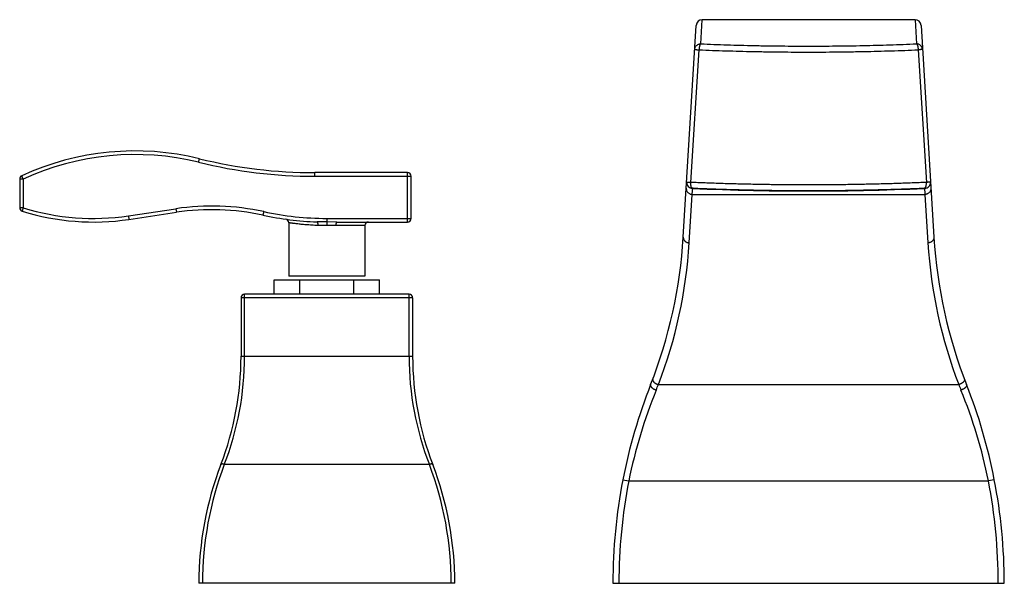
# Model space of a CAD drawing. Units: inches. Extents: x 1 to 22.5, y 4.6 to 11.5.
import ezdxf

# ---------------------------------------------------------------- set-up
doc = ezdxf.new("R2010")
doc.units = ezdxf.units.IN
doc.header["$LTSCALE"] = 1.2862204724
doc.header["$MEASUREMENT"] = 0
doc.layers.get('0').update_dxf_attribs({"linetype": 'CONTINUOUS'})

msp = doc.modelspace()

# ---------------------------------------------------------------- linework, layer by layer
at = {"color": 6, "linetype": 'Continuous'}
for p, q in [((6.486214855, 7.5084343202), (6.5930959614, 9.2674056196)), ((8.4101933934, 9.3143738594), (6.642954818400001, 9.3143738594)), ((8.4600522504, 9.2674056196), (8.5669333568, 7.5084343202)), ((4.1965741059, 8.0443738594), (3.4265741059, 8.0443738594)), ((4.2265741059, 7.6643738594), (4.2265741059, 8.014373859400001)), ((0.9765741059, 7.9912423382), (0.9765741059, 7.7523675462)), ((8.3676299243, 7.908220346699999), (8.4913715005, 7.9132510371)), ((1.8834300458, 7.6561990573), (2.2775741059, 7.714908958200001)), ((3.2115741059, 7.628006966799999), (3.2115741059, 7.184373859400001)), ((3.6090362184, 7.6343738594), (4.1965741059, 7.6343738594)), ((3.8415741059, 7.604373859400001), (3.8415741059, 7.184373859400001)), ((3.0890741059, 7.0343738594), (3.0890741059, 7.154373859400001)), ((3.0890777458, 7.154373859400001), (3.964070466, 7.154373859400001)), ((3.3012271512, 7.0343738594), (3.3012271512, 7.154373859400001)), ((3.7519210606, 7.0343738594), (3.7519210606, 7.154373859400001)), ((3.9640741059, 7.0343738594), (3.9640741059, 7.154373859400001)), ((2.8140741059, 7.0043738594), (2.8140741059, 6.519181541900001)), ((4.5890741059, 4.6343738594), (2.4640741059, 4.6343738594)), ((5.9015741059, 4.6343738594), (9.1515741059, 4.6343738594))]:
    msp.add_line(p, q, dxfattribs=at)
at = {"color": 9, "linetype": 'Continuous'}
for p, q in [((6.630839958999999, 9.113645199299999), (6.6430039579, 9.3143737585)), ((8.4101442541, 9.3143737607), (8.4223078915, 9.1136531166)), ((6.5488957528, 7.9631482445), (6.616841231900001, 9.0641398049)), ((8.4363063105, 9.064150641), (8.5042520128, 7.9631554839)), ((2.4621536151, 8.1307020653), (2.4692870182, 8.1598416356)), ((1.0065741059, 7.9912423382), (0.9940375156, 8.0184973176)), ((3.4265741059, 8.014373859400001), (3.4265741059, 8.0443738594)), ((3.4265741059, 8.014373859400001), (4.2265741059, 8.014373859400001)), ((4.1965741059, 7.6343738594), (4.1965741059, 8.0443738594)), ((1.0065741059, 7.9912423382), (0.9765741059, 7.9912423382)), ((1.0065741059, 7.9912423382), (1.0065741059, 7.7523675537)), ((6.536122805, 7.461395197100001), (6.5608885637, 7.863570544600001)), ((6.5608885637, 7.863570544600001), (6.564364734600001, 7.9206363061)), ((6.5608885637, 7.863570544600001), (8.492259648200001, 7.863570544600001)), ((6.5639404438, 7.913670911000001), (6.561776547899999, 7.913251)), ((8.4887834781, 7.9206362932), (8.492259648200001, 7.863570544600001)), ((8.489207768, 7.913670911000001), (8.4912027851, 7.9132439704)), ((8.492259648200001, 7.863570544600001), (8.5170254068, 7.461395197100001)), ((1.0065741059, 7.7523675462), (0.9765741059, 7.7523675462)), ((1.0065741059, 7.7523675462), (0.9977081763, 7.7237075516)), ((1.8790101474, 7.685871679299999), (2.2731542075, 7.7445815802)), ((1.8790101474, 7.685871679299999), (1.8834300458, 7.6561990573)), ((2.2731542075, 7.7445815802), (2.2775741059, 7.714908958200001)), ((3.0027474249, 7.7205582889), (2.9963851575, 7.6912406909)), ((3.5265741059, 7.6643738594), (3.5265741059, 7.6052130615)), ((3.5265741059, 7.6643738594), (4.2265741059, 7.6643738594)), ((3.6090362184, 7.6343738594), (3.5265741059, 7.634793460399999)), ((3.6018655999, 7.604373859400001), (3.5265741059, 7.6052130615)), ((3.8415741059, 7.604373859400001), (3.6018655999, 7.604373859400001)), ((2.8440741059, 6.519181541900001), (2.8440741059, 7.0343738594)), ((4.2090741059, 7.0343738594), (2.8440741059, 7.0343738594)), ((4.2090741059, 6.519181541900001), (4.2090741059, 7.0343738594)), ((4.239074105899999, 7.0043738594), (2.8140741059, 7.0043738594)), ((4.239074105899999, 7.0043738594), (4.239074105899999, 6.519181541900001)), ((2.8140741059, 6.519181541900001), (4.239074105899999, 6.519181541900001)), ((6.279514571900001, 6.2843738594), (8.7736336399, 6.2843738594)), ((4.3777407726, 5.621654073999999), (2.6754074392, 5.621654073999999)), ((5.9845785384, 5.4946936582), (6.0336562669, 5.4851345492)), ((6.0336562669, 5.4851345493), (9.0194919449, 5.4851345493)), ((9.0685696734, 5.4946936582), (9.0194919449, 5.4851345493))]:
    msp.add_line(p, q, dxfattribs=at)
at = {"color": 7, "linetype": 'Continuous'}
msp.add_line((3.8415741059, 7.184373859400001), (3.2115741059, 7.184373859400001), dxfattribs=at)
at = {"color": 6, "linetype": 'Continuous'}
msp.add_lwpolyline([(6.5617768531, 7.9132510406), (6.6856937965, 7.9082136985), (6.8128256053, 7.9037576331), (6.941078432, 7.899995923500001), (7.0702526531, 7.896954789500001), (7.2001441923, 7.8946553923), (7.330548406799999, 7.8931136909), (7.4612604577, 7.892340454199999), (7.5920751947, 7.8923410145), (7.7227869939, 7.8931153464), (7.8531905189, 7.894658148), (7.9830807587, 7.8969586074), (8.112252781799999, 7.9000007598), (8.240502274099999, 7.903763418), (8.3676299243, 7.908220346699999)], dxfattribs=at)
for centre, radius, start, end in [((6.6430039529, 9.2643737253), 0.05, 90.00000004270001, 176.5227879688), ((8.410144258899999, 9.2643737253), 0.05, 3.4772120312, 89.99999995729999), ((3.4265741059, 12.0703082173), 4.025934357900001, 256.2444427841999, 270), ((6.563940475, 7.963204181799999), 0.0500000295, 176.5228223578, 267.5195488429), ((8.4892079257, 7.9631962945), 0.0499921463, 272.2869070607, 3.4771928844), ((2.5722339987, 5.7367341561), 2, 77.7559857074, 98.4722246009), ((3.1815744784, 7.6280068713), 0.0299999676, 0.0001824025, 82.16324994400001), ((3.8715741059, 7.604373859400001), 0.03, 90.38223938709999, 180), ((4.1965741059, 7.6643738594), 0.03, 270, 360), ((2.493578855, 7.751040526000001), 4, 338.4898117330999, 356.5227879687999), ((12.5595693568, 7.751040526000001), 4, 183.4772120312, 201.5101882669), ((4.2090741059, 7.0043738594), 0.03, 0, 90), ((0.3140741059, 6.519181541900001), 2.5, 338.9605302187, 360), ((6.7390741059, 6.519181541900001), 2.5, 180, 201.0394697813), ((10.4015741059, 4.6343738594), 4.5, 158.4898117331, 168.978217237), ((4.6515741059, 4.6343738594), 4.5, 11.021782763, 21.5101882669), ((5.2140741059, 4.6343738594), 2.75, 158.9605302187, 180), ((1.8390741059, 4.6343738594), 2.75, 0, 21.0394697813)]:
    msp.add_arc(centre, radius, start, end, dxfattribs=at)
at = {"color": 9, "linetype": 'Continuous'}
for centre, radius, start, end in [((1.9342817857, 5.974373859400001), 2.25, 76.2444427842, 114.7012151867), ((1.9342817857, 5.974373859400001), 2.22, 76.2444427842, 114.7012151867), ((3.4265741059, 12.0703082173), 4.0559343726, 256.2444427841999, 270), ((1.0065741059, 7.9912423382), 0.03, 114.7012151867, 180), ((4.1965741059, 8.014373859400001), 0.03, 0, 90), ((6.563582221, 7.959799165900001), 0.0461296459, 267.9522687836, 270.4449386571), ((8.4888664015, 7.9652647422), 0.0515949605, 270.3790874684, 272.4221878559), ((8.4888587867, 7.965459831), 0.0517901969, 272.4214831454, 272.6046158139), ((2.5722339987, 5.7367341561), 2.0300000124, 77.7559857074, 98.4722246009), ((1.0065741059, 7.7523675462), 0.03, 180, 252.8106195197), ((1.5887701529, 9.6343738594), 2, 252.8106195197, 278.4722246009), ((1.5887701529, 9.6343738594), 1.97, 252.8106194549, 278.4722246009), ((3.5265741059, 10.1343738594), 2.5, 257.7559857074, 268.132186573), ((3.5265741059, 10.1343738594), 2.4700000103, 257.7559857074, 270), ((2.5922352554, 7.7048131389), 3.9514049218, 338.9319717489, 356.4681671916001), ((12.4609132411, 7.704813244099999), 3.9514052148, 183.5318340765, 201.0680281908), ((2.8440741059, 7.0043738594), 0.03, 90, 180), ((0.3702404899, 6.519508993600001), 2.4738406549, 338.7192505641, 359.9924159801001), ((6.68290774, 6.519508999299999), 2.4738406506, 180.0075841518, 201.2807494072), ((10.1386700951, 4.656598758299999), 4.187800721499999, 157.7925552922, 168.5890049388), ((2.713379153, 7.687139731599999), 3.8321108959, 337.8034862444001, 338.5274359068999), ((12.339269463, 7.6869395581), 3.8315727009, 201.4725132482, 202.1965646004), ((4.914477611600001, 4.6565987032), 4.1878012238, 11.4109944327, 22.2074427937), ((5.2709667762, 4.6346998726), 2.7768827109, 159.1808330343, 180.0067266488), ((1.7821814375, 4.6346998733), 2.776882709, 359.993273336, 20.8191669654), ((10.4015741059, 4.6343738594), 4.5, 168.978217237, 180), ((10.4015741059, 4.6343738594), 4.45, 168.978217237, 180), ((4.6515741059, 4.6343738594), 4.45, 0, 11.021782763), ((4.6515741059, 4.6343738594), 4.5, 0, 11.021782763)]:
    msp.add_arc(centre, radius, start, end, dxfattribs=at)
for points, start_tangent, end_tangent in [([(6.5809347634, 9.0672654915), (6.5823878173, 9.0764823634), (6.5855594569, 9.085272553400001), (6.590346938500001, 9.0933082083), (6.596567328, 9.1003131174), (6.604006590599999, 9.1060351432), (6.612406390599999, 9.110267261699999), (6.621476656900001, 9.1128448509), (6.6308427137, 9.1137313075)], (0.06065155163647849, 0.9981590000015467), (0.9999910196341076, 0.004238000842128109)), ([(6.6308427137, 9.1137313075), (6.6295852267, 9.1129263047), (6.6289580257, 9.1123757202), (6.6283338066, 9.111728407100001), (6.627100175700001, 9.1101495756), (6.625896056499999, 9.1082017715), (6.6247326057, 9.105898769400001), (6.623618716799999, 9.1032615987), (6.622562717899999, 9.1003131023), (6.6215729367, 9.097076123099999), (6.620657388500001, 9.0935746017), (6.619822837999999, 9.089836868899999), (6.618422538200001, 9.0817704831), (6.617419792200001, 9.0731292543), (6.6168469101, 9.064232914)], (-0.9011326660684769, -0.4335434443562937), (-0.03907235041252426, -0.9992363841620464)), ([(6.630839958999999, 9.113645199299999), (6.7402898605, 9.1093884875), (6.850799604800001, 9.105671571), (6.9621179317, 9.1024647146), (7.0741184507, 9.0997943547), (7.130346458099999, 9.0986737566), (7.1867083111, 9.0977016146), (7.299754891699999, 9.0962046178), (7.41309818, 9.095305631), (7.526583228400001, 9.0950060429), (7.753409989, 9.0962051983), (7.866456758200001, 9.0977019834), (7.9790484358, 9.0997935513), (8.0910481824, 9.102463961), (8.2023601199, 9.1056736853), (8.3128615415, 9.1093946286), (8.4223078915, 9.1136531166)], (0.999130768787174, -0.04168581128814271), (0.9991307780257528, 0.04168558985614048)), ([(8.4722134484, 9.0672654915), (8.470760394500001, 9.0764823638), (8.4675887548, 9.0852725541), (8.4628012733, 9.0933082092), (8.4565808837, 9.1003131184), (8.4491416212, 9.1060351441), (8.4407418212, 9.1102672624), (8.4316715549, 9.1128448513), (8.4223054981, 9.1137313075)], (-0.06065155115232574, 0.9981590000309655), (-0.9999910198545482, 0.004237948827035)), ([(8.4223054981, 9.1137313075), (8.4235631209, 9.112926310399999), (8.4241903892, 9.1123757286), (8.4248146739, 9.1117284182), (8.4260484277, 9.1101495919), (8.4272526526, 9.108201792200001), (8.4284161861, 9.1058987936), (8.4295301337, 9.1032616254), (8.4305861677, 9.1003131304), (8.4315759605, 9.0970761518), (8.432491497000001, 9.0935746299), (8.4333260124, 9.0898368956), (8.434726170800001, 9.081770504), (8.435728688200001, 9.073129265599999), (8.4363013017, 9.064232914)], (0.9011524023825818, -0.4335024194628), (0.03904211967905138, -0.999237565792523)), ([(6.5809347634, 9.0672654915), (6.5809420757, 9.0672178087), (6.5809700639, 9.067175041699999), (6.5810186351, 9.0671367009), (6.581087696, 9.0671022966), (6.5811771538, 9.0670713391), (6.5812869153, 9.0670433388), (6.5815669775, 9.0669942507), (6.5819271383, 9.0669511151), (6.5823666534, 9.066910014400001), (6.5828847786, 9.0668670312), (6.5834807694, 9.0668182482), (6.5841537603, 9.0667604626), (6.584902359, 9.0666935711), (6.585725030700001, 9.0666183098), (6.5866202408, 9.0665354148), (6.5886221367, 9.066349668099999), (6.5908957686, 9.0661422201), (6.593428161799999, 9.0659190701), (6.5962029663, 9.0656867521), (6.5992028105, 9.065451961900001), (6.6024103227, 9.0652213956), (6.605806426799999, 9.0649983825), (6.6093641085, 9.0647705724), (6.6168469101, 9.064232914)], (-0.06065157742161543, -0.9981589984347533), (0.9966832965053855, -0.08137816947534583)), ([(6.616841231900001, 9.0641398049), (6.8401528094, 9.0561959523), (6.9532048523, 9.0529984657), (7.066989052, 9.0503326442), (7.1241120823, 9.049213759099999), (7.181365379400001, 9.0482434234), (7.2961882661, 9.0467499367), (7.4113083163, 9.0458534786), (7.526576446900001, 9.0455547273), (7.756964185, 9.0467505047), (7.8717867279, 9.0482436955), (7.9290398859, 9.0492133747), (7.986162779500001, 9.0503313036), (8.0999462588, 9.0529968332), (8.2129968625, 9.0561979312), (8.325170545599999, 9.0599052429), (8.4363063105, 9.064150641)], (0.999161672513381, -0.04093839493999769), (0.999161662591871, 0.04093863708830776)), ([(8.4722134484, 9.0672654915), (8.4722061361, 9.0672178088), (8.4721781478, 9.0671750419), (8.4721295767, 9.0671367013), (8.4720605158, 9.0671022971), (8.471971058, 9.0670713397), (8.4718612965, 9.067043339400001), (8.4715812342, 9.066994251599999), (8.4712210734, 9.0669511161), (8.4707815583, 9.0669100156), (8.4702634331, 9.0668670325), (8.4696674423, 9.0668182496), (8.4689944514, 9.0667604641), (8.468245852699999, 9.0666935728), (8.467423181000001, 9.0666183115), (8.4665279709, 9.066535416599999), (8.464526075, 9.06634967), (8.462252443099999, 9.066142222), (8.4597200499, 9.0659190719), (8.4569452454, 9.0656867538), (8.4539454012, 9.065451963500001), (8.450737889, 9.065221397), (8.4473417849, 9.0649983836), (8.4437841032, 9.0647705733), (8.4363013017, 9.064232914)], (0.06065157516610419, -0.9981589985718059), (-0.9966832864785393, -0.08137829227956138)), ([(6.5140324938, 7.9662367312), (6.5140356284, 7.9662477142), (6.5140435452, 7.966256269500001), (6.514056242000001, 7.966262481699999), (6.5140737165, 7.966266435700001), (6.51412299, 7.966267908), (6.5141913481, 7.9662613645), (6.5142787733, 7.9662474835), (6.5143852478, 7.966226943), (6.5145107542, 7.9662004214), (6.5146552749, 7.966168596699999), (6.514818792100001, 7.966132147100001), (6.515001288400001, 7.9660917509), (6.5154231478, 7.9660018312), (6.515920712200001, 7.965904263), (6.516493840700001, 7.965804471799999), (6.517864520700001, 7.9656124207), (6.5195249555, 7.9654290611), (6.521462908099999, 7.965248966), (6.5236661417, 7.9650667084), (6.5261218554, 7.964876844299999), (6.528814086000001, 7.9646738362), (6.5317257688, 7.9644521139), (6.534839838099999, 7.9642061074), (6.538138232000001, 7.963934467000001), (6.5415976342, 7.9636581076), (6.5488992928, 7.9632041536)], (0.06065158214432363, 0.9981589981477853), (0.9990255332906349, -0.04413596983598082)), ([(6.5617765363, 7.9132581253), (6.5610500614, 7.913350820900001), (6.5603294651, 7.9135603445), (6.558913948300001, 7.9143286065), (6.558223047899999, 7.914886710299999), (6.5575460649, 7.9155603682), (6.5568848093, 7.9163484887), (6.5562406689, 7.917248349199999), (6.5550090715, 7.9193715692), (6.553861947200001, 7.921906585299999), (6.553323398200001, 7.9233211911), (6.552809970499999, 7.9248299549), (6.551863572899999, 7.9281174566), (6.5510309964, 7.9317378485), (6.5503193223, 7.9356561687), (6.5497356217, 7.9398374212), (6.5492869139, 7.9442464534), (6.5489778089, 7.9488407727), (6.5488095268, 7.953567559500001), (6.5488992928, 7.9632041536)], (-0.9989021490923187, 0.04684545376818608), (0.03891986020427314, 0.9992423352128751)), ([(8.5042520128, 7.9631554839), (8.4449233417, 7.9607058166), (8.385249304, 7.9584062685), (8.325255427, 7.9562477098), (8.264966448300001, 7.9542244345), (8.2044044242, 7.9523423536), (8.1435908432, 7.9506098388), (8.0212961322, 7.9476212231), (7.8982631425, 7.9452814572), (7.7746758967, 7.9435984358), (7.6507185806, 7.9425827192), (7.5265757049, 7.9422435325), (7.402432796699999, 7.942582790499999), (7.278475320399999, 7.9435985302), (7.1548877623, 7.945281210399999), (7.0318543853, 7.947620845499999), (6.9706030812, 7.9490349257), (6.9095593743, 7.950610720499999), (6.8487455523, 7.952343680399999), (6.7881831239, 7.954225234400001), (6.7278935579, 7.956246607000001), (6.667899057100001, 7.9584023526), (6.6082245845, 7.9606995549), (6.5488957528, 7.9631482445)], (-0.9990880346167184, -0.04269776441106481), (-0.9990880299409364, 0.0426978738198851)), ([(8.4912173892, 7.9132519597), (8.491945862, 7.9133426593), (8.4926847252, 7.9135509879), (8.4934266151, 7.9138764039), (8.4941641681, 7.914318365800001), (8.4955968138, 7.91554976), (8.496279077999999, 7.9163374945), (8.4969360141, 7.9172368689), (8.4981735438, 7.9193589515), (8.4993086877, 7.9218928354), (8.5003407304, 7.924815347999999), (8.501268764099999, 7.928102630900001), (8.502089894700001, 7.9317237525), (8.5028000578, 7.935643612000001), (8.5033951737, 7.939827055299999), (8.5038710601, 7.9442388212), (8.5044102138, 7.953566546799999), (8.5044285923, 7.958373999299999), (8.504248919, 7.9632041536)], (0.9990341057753543, 0.04394150085782281), (-0.05926343570786972, 0.9982423779764609)), ([(8.539115718, 7.9662367312), (8.5391069434, 7.9662173781), (8.539078399800001, 7.96619681), (8.5390301741, 7.9661750407), (8.5389623534, 7.966152084299999), (8.538875024500001, 7.9661279546), (8.538768274299999, 7.966102665599999), (8.5384968578, 7.9660486655), (8.5381487991, 7.965990195599999), (8.5377247935, 7.9659273672), (8.5372255364, 7.9658602921), (8.5366517231, 7.9657890816), (8.5360040488, 7.9657138474), (8.5352832088, 7.9656347009), (8.533625208, 7.965465131699999), (8.5316882673, 7.965281445), (8.5294858944, 7.965084818099999), (8.5270316464, 7.964876430299999), (8.524339080199999, 7.964657460700001), (8.5214218287, 7.964429092400001), (8.518298076499999, 7.964192753300001), (8.514993063, 7.9639502504), (8.5115326347, 7.963703423099999), (8.504248919, 7.9632041536)], (0.06065151150592263, -0.9981590024400154), (-0.9977756516961211, -0.06666144974706686)), ([(6.5109806137, 7.9160111138), (6.510937955, 7.910999105599999), (6.5114120345, 7.905987214600001), (6.5123960062, 7.9010369037), (6.513883024400001, 7.896209636), (6.5183095765, 7.887144669900001), (6.5244907228, 7.8791569595), (6.5321798672, 7.8725705084), (6.5410648634, 7.8676484097), (6.5458497061, 7.865885540700001), (6.5507897135, 7.864611250299999), (6.555823220900001, 7.8638360628), (6.5608885637, 7.8635705027)], (-0.06065241200673559, -0.9981589477221376), (0.9999989770817391, -0.001430327051881551)), ([(8.489208981200001, 7.913621711599999), (8.4307730688, 7.9111774451), (8.3719771731, 7.9088824685), (8.312871604, 7.9067283804), (8.2534988942, 7.9047100091), (8.1938753664, 7.9028330669), (8.1340118271, 7.9011055573), (8.0136189275, 7.8981253946), (7.892490385299999, 7.8957919827), (7.7708220639, 7.894113631900001), (7.6487935683, 7.893100818), (7.5265819579, 7.8927625855), (7.404370494, 7.893100803899999), (7.282341929299999, 7.894113554400001), (7.1606726313, 7.895791528099999), (7.0395434757, 7.8981247822), (6.9191524413, 7.9011059882), (6.8592892917, 7.902833815299999), (6.7996642902, 7.9047102265), (6.7402875901, 7.906726917899999), (6.681176637, 7.9088786385), (6.622376529199999, 7.9111717148), (6.5639389188, 7.913615216699999)], (-0.9990639031978454, -0.04325872544454121), (-0.9990638835814238, 0.04325917848507194)), ([(8.5421675957, 7.9160111137), (8.5422102684, 7.910999096699999), (8.5417362011, 7.9059871954), (8.5407522395, 7.901036873400001), (8.5392652293, 7.8962095937), (8.534838686599999, 7.887144602999999), (8.5286575416, 7.879156869), (8.520968391, 7.872570397400001), (8.5120833827, 7.8676482832), (8.5072985323, 7.865885408600001), (8.5023585163, 7.864611114500001), (8.4973249999, 7.8638359251), (8.492259648200001, 7.8635703648)], (0.0606552821995865, -0.9981587733127874), (-0.9999989773220563, -0.001430159026719858)), ([(3.4512826119, 7.60571809), (3.4261504582, 7.6067658259), (3.4017179143, 7.6080723357), (3.3781579218, 7.609601318099999), (3.3556273716, 7.611311189299999), (3.3342796906, 7.6131552208), (3.3142582452, 7.6150829463), (3.2956986703, 7.6170419143), (3.2787254902, 7.6189784911), (3.2634563128, 7.6208394028), (3.256493279, 7.621725528200001), (3.2499946987, 7.6225736908), (3.2439725296, 7.6233778115), (3.2384366885, 7.624132577899999), (3.2333966629, 7.6248328392), (3.2288619403, 7.6254734447), (3.2248413813, 7.626049560399999), (3.2213415819, 7.626557497799999), (3.2197888684, 7.6267848279), (3.2183686265, 7.6269938273), (3.2170816167, 7.6271840672), (3.2159285995, 7.627355119), (3.2149102394, 7.6275066083), (3.2140268511, 7.6276383585), (3.21327867, 7.6277502379), (3.2129553556, 7.627798685), (3.2126659313, 7.627842115), (3.2124104263, 7.6278805115), (3.2121888702, 7.627913858099999), (3.2120012923, 7.627942138200001), (3.2118477221, 7.6279653355), (3.211783699, 7.627975022899999), (3.2117281889, 7.627983433400001), (3.2116811954, 7.627990565), (3.2116427222, 7.627996415599999), (3.211612773, 7.6280009831), (3.2115913514, 7.6280042656), (3.2115838396, 7.628005424199999), (3.2115784612, 7.6280062608), (3.2115741059, 7.628006966799999)], (-0.9993630006150346, 0.03568743478753194), (-0.8185949974760466, 0.574371160581023)), ([(3.5265741059, 7.634793460399999), (3.5061540917, 7.6348230674), (3.4857506991, 7.634943402899999), (3.4653867941, 7.6352024465), (3.445089805, 7.635702150499999)], (-0.9999999902290916, -0.0001397920481190962), (-0.999468671040594, 0.03259410388933995)), ([(3.4450898057, 7.6357021713), (3.4454365973, 7.6356547403), (3.4457810182, 7.6355355692), (3.4461221167, 7.6353453569), (3.4464589412, 7.6350848026), (3.4471159621, 7.6343554644), (3.4477444681, 7.6333531473), (3.4483373221, 7.632085195), (3.448889289, 7.630565954400001), (3.4493956094, 7.6288115231), (3.4498515238, 7.6268379988), (3.4502525446, 7.6246624793), (3.4505952707, 7.6223060613), (3.4510933225, 7.617138917), (3.4513244518, 7.611527338099999), (3.4512826557, 7.60571809)], (0.9994695950229625, -0.03256575846860361), (-0.030733809382727, -0.9995276049018488)), ([(3.5265741059, 7.6052130615), (3.5075815419, 7.6051894124), (3.4886488085, 7.6051837833), (3.4792295441, 7.605214411), (3.469855184, 7.6052944144), (3.4512826119, 7.60571809)], (-0.9999999543053555, -0.0003023066105519119), (-0.999364963450064, 0.03563242664276862)), ([(3.6090362184, 7.6343738594), (3.6086861801, 7.634337383099999), (3.6083361734, 7.6342284086), (3.6079871871, 7.634047617), (3.6076402101, 7.6337956895), (3.6069562394, 7.6330811518), (3.6062921723, 7.6320902453), (3.6056554935, 7.6308302187), (3.6050519816, 7.6293155169), (3.6044869887, 7.6275623836), (3.6039658671, 7.6255870626), (3.6034937239, 7.6234068224), (3.6030746869, 7.621043030599999), (3.6024114615, 7.6158543621), (3.6020038123, 7.6102144698), (3.6018655999, 7.604373859400001)], (-1, -3.12416463742801e-09), (-3.480319406073726e-06, -0.9999999999939437)), ([(6.4862148651, 7.5084343195), (6.4862044107, 7.5039879512), (6.486706364500001, 7.4995381677), (6.4877136063, 7.4951391079), (6.489219015800001, 7.4908449103), (6.491211895399999, 7.4867069518), (6.4936672369, 7.482765561), (6.4965564546, 7.479058304600001), (6.499850962899999, 7.4756227495), (6.5035201681, 7.4724948137), (6.5075254438, 7.469703821), (6.5163816698, 7.4652433645), (6.5211479724, 7.4636263016), (6.5260675346, 7.4624391865), (6.536122805, 7.461394719199999)], (-0.0606640474037457, -0.9981582406375235), (0.9999062543649188, -0.01369242425279463)), ([(8.5669332449, 7.5084343134), (8.5669436828, 7.5039879603), (8.5664417161, 7.4995381937), (8.565434465, 7.4951391515), (8.5639290499, 7.490844971900001), (8.5619361686, 7.486707031), (8.559480829, 7.482765657100001), (8.5565916164, 7.4790584165), (8.5532971165, 7.475622875599999), (8.5496279225, 7.472494952000001), (8.5456226605, 7.469703969099999), (8.5367664676, 7.465243524), (8.532000183500001, 7.463626462100001), (8.5270806404, 7.4624393448), (8.5170254068, 7.4613948629)], (0.06066017046509321, -0.9981584762547207), (-0.9999062248141486, -0.01369458206435435)), ([(6.2327745398, 6.3303312303), (6.232012447100001, 6.327454959500001), (6.2318270323, 6.3243830725), (6.232219585, 6.321160550399999), (6.2331913947, 6.3178323741), (6.234738424800001, 6.3144428173), (6.2368353344, 6.311033322899999), (6.239451456399999, 6.307644626699999), (6.2425561238, 6.304317464099999), (6.2461157463, 6.3010919177), (6.2500850401, 6.2980054585), (6.2544157983, 6.295094904400001), (6.2590598138, 6.2923970733), (6.2639643524, 6.2899472899), (6.2690585715, 6.2877749064), (6.2742671012, 6.2859077816), (6.279514571900001, 6.284373774400001)], (-0.3551833746270089, -0.9347966465432843), (0.968034020483349, -0.2508189290839971)), ([(8.820373587899999, 6.330331198300001), (8.8211356615, 6.3274549309), (8.821321060599999, 6.324383049500001), (8.820928496, 6.321160535), (8.8199566784, 6.317832367999999), (8.8184096444, 6.314442821599999), (8.816312735, 6.311033338400001), (8.8136966168, 6.3076446537), (8.8105919567, 6.3043175026), (8.8070323447, 6.301091967300001), (8.8030630641, 6.2980055183), (8.7987323215, 6.295094973099999), (8.7940883235, 6.292397149299999), (8.7891838035, 6.2899473713), (8.7840896036, 6.2877749909), (8.778881092799999, 6.2859078668), (8.7736336399, 6.2843738576)], (0.3551774542051164, -0.9347988960329234), (-0.9680336710495879, -0.2508202777174487)), ([(6.2149883839, 6.284373859700001), (6.2145525401, 6.2830575937), (6.2142591651, 6.2816853554), (6.2141002797, 6.278794027899999), (6.2145126439, 6.2757420079), (6.215497174199999, 6.2725714262), (6.217049569099999, 6.269323925), (6.2191446559, 6.2660391913), (6.2217520439, 6.2627564237), (6.2248413426, 6.259514820800001), (6.2283792962, 6.256353071), (6.2323211888, 6.2533078232), (6.236619439400001, 6.2504152163), (6.241226466900001, 6.247711389299999), (6.246090241599999, 6.2452312491), (6.251140938400001, 6.2430047757), (6.2563042838, 6.2410607174), (6.2615060039, 6.239427822300001)], (-0.3666667793933252, -0.9303523380361478), (0.962345568471818, -0.2718290029460685)), ([(8.8381594542, 6.2843737124), (8.838595332999999, 6.283057453200001), (8.8388887422, 6.2816852204), (8.8390476927, 6.2787938996), (8.8386353884, 6.2757418812), (8.8376509121, 6.2725712963), (8.8360985643, 6.2693237873), (8.8340035177, 6.266039041799999), (8.831396162699999, 6.262756259), (8.8283068899, 6.2595146379), (8.8247689549, 6.2563528676), (8.820827074, 6.2533075975), (8.816528828600001, 6.250414967), (8.8119217999, 6.2477111156), (8.807058018300001, 6.2452309511), (8.8020073094, 6.2430044538), (8.7968439477, 6.2410603725), (8.791642207899999, 6.239427456)], (0.3666908683482742, -0.9303428438323094), (-0.9623448665607967, -0.2718314878818904)), ([(2.6754074392, 5.6216540612), (2.6703558852, 5.623171901699999), (2.6654505866, 5.624298489400001), (2.6608748058, 5.6249872226), (2.6587562284, 5.6251611151), (2.656772982, 5.6252194048), (2.6549412733, 5.6251611151), (2.6532747703, 5.6249872226), (2.651786506, 5.6246991923), (2.6504895132, 5.624298489299999), (2.6493957713, 5.623787450700001), (2.648513044, 5.623171901599999), (2.6478480412, 5.622458539299999), (2.6474074727, 5.6216540611)], (-0.9481862720718849, 0.3177149562963972), (-0.3590138260710826, -0.9333322413212791)), ([(4.4057407394, 5.6216540612), (4.405300170899999, 5.6224585394), (4.4046351681, 5.623171901699999), (4.4037524407, 5.6237874508), (4.4026586988, 5.624298489400001), (4.401361706, 5.6246991924), (4.3998734416, 5.6249872226), (4.3982069386, 5.6251611151), (4.3963752299, 5.6252194048), (4.394391983399999, 5.6251611151), (4.392273406, 5.6249872226), (4.3876976252, 5.624298489299999), (4.382792326600001, 5.623171901599999), (4.3777407726, 5.6216540611)], (-0.3590138326353532, 0.933332238796279), (-0.9481862727538799, -0.3177149542610558))]:
    msp.add_spline(points, degree=3, dxfattribs=dict(at, start_tangent=start_tangent, end_tangent=end_tangent))

doc.saveas('drawing.dxf')
